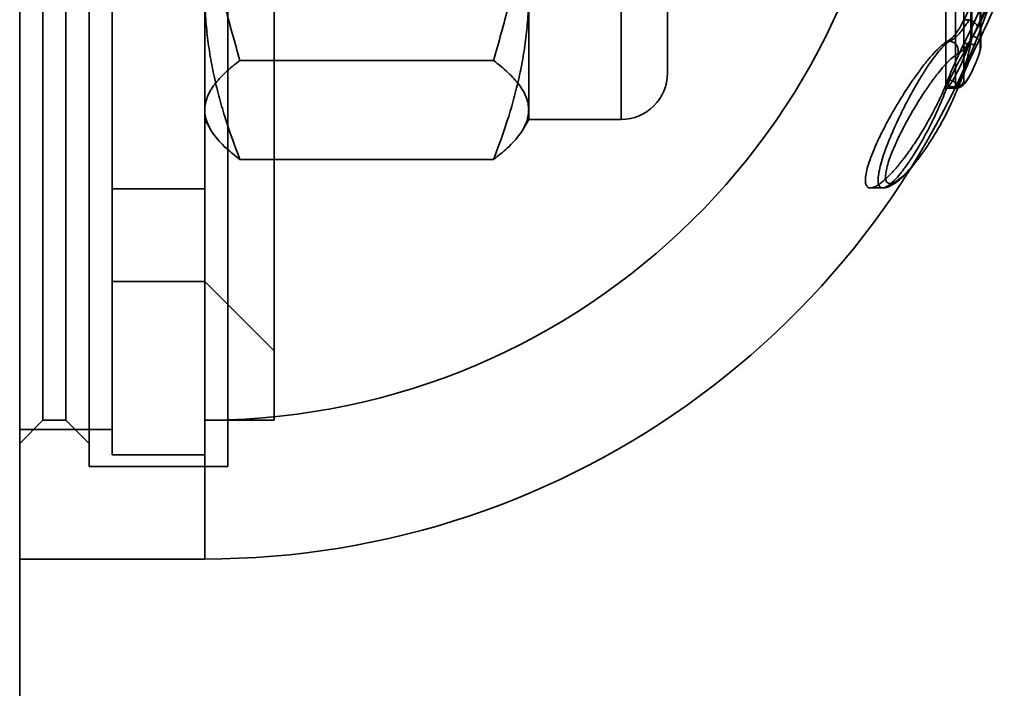
# Model space of a CAD drawing. Units: millimetres. Extents: x -4155 to 24575, y 554 to 27123.
# Drawn here: x 3578 to 3599, y 12768 to 12783 of the extents above; entities that cross this region are included whole.
import ezdxf

# ---------------------------------------------------------------- set-up
doc = ezdxf.new("R2010")
doc.units = ezdxf.units.MM

msp = doc.modelspace()

# ---------------------------------------------------------------- linework, layer by layer
at = {"color": 7, "linetype": 'Continuous', "lineweight": 35}
for p, q in [((3577.8982, 12806.9538), (3577.8982, 12770.9538)), ((3581.8982, 12806.9538), (3581.8982, 12770.9538)), ((3579.3982, 12804.9526), (3579.3982, 12772.955)), ((3582.3982, 12804.9526), (3582.3982, 12772.955)), ((3579.8982, 12804.7038), (3579.8982, 12773.2039)), ((3581.8982, 12804.7038), (3581.8982, 12773.2039)), ((3577.8982, 12773.4548), (3577.8982, 12804.4528)), ((3579.3982, 12773.4548), (3579.3982, 12804.4528)), ((3577.8982, 12804.1502), (3577.8982, 12773.7538)), ((3579.8982, 12804.1502), (3579.8982, 12773.7538)), ((3578.3982, 12803.9535), (3578.3982, 12773.9541)), ((3578.8982, 12803.9535), (3578.8982, 12773.9541)), ((3581.8982, 12803.9503), (3581.8982, 12773.9538)), ((3582.3982, 12803.9452), (3582.3982, 12773.9625)), ((3583.3982, 12803.9503), (3583.3982, 12773.9538)), ((3583.3982, 12802.4536), (3583.3982, 12775.4562)), ((3579.8982, 12800.9536), (3579.8982, 12776.9541)), ((3581.8982, 12800.9536), (3581.8982, 12776.9541)), ((3579.8982, 12778.9538), (3579.8982, 12798.9538)), ((3581.8982, 12778.9538), (3581.8982, 12798.9538)), ((3590.8982, 12780.4538), (3590.8982, 12797.4514)), ((3591.8982, 12781.4554), (3591.8982, 12796.4537)), ((3597.9117, 12791.5624), (3597.9117, 12781.1587)), ((3598.1244, 12781.1587), (3598.1244, 12791.5624)), ((3598.3037, 12791.527), (3598.3037, 12781.2643)), ((3598.4509, 12791.1979), (3598.4509, 12782.2477)), ((3598.4733, 12791.1979), (3598.4733, 12782.2477)), ((3598.6565, 12781.9818), (3598.6565, 12791.2869)), ((3598.6733, 12782.058), (3598.6733, 12791.2614)), ((3577.8982, 12288.9538), (3577.8982, 12788.9538)), ((3581.8982, 12780.6584), (3581.8982, 12786.4113)), ((3588.8982, 12786.4113), (3588.8982, 12780.6584)), ((3581.8982, 12783.2009), (3581.8982, 12780.4556)), ((3588.8982, 12783.2009), (3588.8982, 12780.4556)), ((3598.4234, 12782.6098), (3598.308, 12782.6098)), ((3598.4733, 12782.2477), (3598.4509, 12782.2477)), ((3597.9952, 12782.144), (3597.9589, 12782.144)), ((3598.4234, 12782.0974), (3598.308, 12782.0974)), ((3582.6574, 12781.7285), (3588.1391, 12781.7285)), ((3598.1244, 12781.1587), (3597.9117, 12781.1587)), ((3597.9952, 12781.3122), (3597.9589, 12781.3122)), ((3597.9263, 12781.129), (3598.1355, 12781.129)), ((3581.8982, 12780.4538), (3582.02, 12780.243)), ((3588.7765, 12780.243), (3588.8982, 12780.4538)), ((3588.8982, 12780.4538), (3590.8982, 12780.4538)), ((3582.6574, 12779.5882), (3588.1391, 12779.5882)), ((3579.8982, 12778.9538), (3581.8982, 12778.9538)), ((3596.29, 12778.9744), (3596.5498, 12778.9744)), ((3579.8982, 12776.9538), (3581.8982, 12776.9538)), ((3581.8982, 12776.9538), (3583.3982, 12775.4538)), ((3577.8982, 12773.4538), (3578.3982, 12773.9538)), ((3578.3982, 12773.9538), (3578.8982, 12773.9538)), ((3578.8982, 12773.9538), (3579.3982, 12773.4538)), ((3581.8982, 12773.9538), (3583.3982, 12773.9538)), ((3577.8982, 12773.7538), (3579.8982, 12773.7538)), ((3579.8982, 12773.2038), (3581.8982, 12773.2038)), ((3579.3982, 12772.9538), (3582.3982, 12772.9538)), ((3577.8982, 12770.9538), (3581.8982, 12770.9538))]:
    msp.add_line(p, q, dxfattribs=at)
at = {"color": 7, "linetype": 'Continuous', "lineweight": 35, "flags": 128}
for points in [[(3598.4234, 12782.0974), (3598.4585, 12782.0851), (3598.4924, 12782.0765), (3598.5237, 12782.072), (3598.5512, 12782.0719), (3598.5739, 12782.076), (3598.591, 12782.0843), (3598.6018, 12782.0964), (3598.606, 12782.1119)], [(3597.9952, 12781.3122), (3598.0402, 12781.296), (3598.0826, 12781.2754), (3598.1201, 12781.2515), (3598.1503, 12781.2258), (3598.1717, 12781.1997), (3598.1829, 12781.1747), (3598.1834, 12781.1523), (3598.173, 12781.1337)]]:
    msp.add_lwpolyline(points, dxfattribs=at)
at = {"color": 7, "linetype": 'Continuous', "lineweight": 35}
msp.add_circle((3523.8982, 12788.9538), 54, dxfattribs=at)
for centre, radius, start, end in [((3581.8982, 12788.9538), 15, 271.91021, 88.08979), ((3584.7659, 12789.4131), 15.155, 333.32577, 338.61072), ((3584.8227, 12789.3256), 15.4033, 333.48658, 338.73792), ((3581.8982, 12788.9538), 18, 270, 343.01449), ((3584.7659, 12788.9008), 15.155, 333.32577, 338.61072), ((3584.7907, 12788.8984), 15.235, 333.48658, 338.73792), ((3584.8227, 12788.988), 15.4033, 333.48658, 338.73792), ((3598.352, 12782.3443), 0.2749, 22.48872, 74.94588), ((3598.481, 12782.057), 0.1908, 336.80567, 92.32007), ((3597.9777, 12781.9377), 0.207, 340.67387, 85.1486), ((3590.8982, 12781.4538), 1, 270, 0), ((3598.1267, 12781.3599), 0.2012, 269.36802, 331.63729)]:
    msp.add_arc(centre, radius, start, end, dxfattribs=at)
for points, knots in [([(3582.6574, 12781.7285), (3582.5448, 12782.1217), (3582.3514, 12782.7968), (3582.1442, 12783.77), (3582.0055, 12784.6407), (3581.9154, 12785.5224), (3581.904, 12786.1146), (3581.8982, 12786.4113)], [0, 0, 0, 0, 0.2571667, 0.4415087, 0.6263143, 0.81281, 1, 1, 1, 1]), ([(3588.1391, 12781.7285), (3588.2517, 12782.1217), (3588.4451, 12782.7968), (3588.6523, 12783.77), (3588.791, 12784.6407), (3588.8811, 12785.5224), (3588.8925, 12786.1146), (3588.8982, 12786.4113)], [0, 0, 0, 0, 0.25716669, 0.44150866, 0.62631427, 0.81280995, 1, 1, 1, 1]), ([(3582.6574, 12779.5882), (3582.5488, 12779.8798), (3582.3856, 12780.3177), (3582.2136, 12780.91), (3582.1024, 12781.3598), (3582.0132, 12781.8144), (3581.9478, 12782.2742), (3581.9061, 12782.7366), (3581.9009, 12783.0461), (3581.8982, 12783.2009)], [0, 0, 0, 0, 0.2472349, 0.3712835, 0.4953283, 0.6210921, 0.7468522, 0.8734269, 1, 1, 1, 1]), ([(3588.1391, 12779.5882), (3588.2477, 12779.8798), (3588.4109, 12780.3177), (3588.5829, 12780.91), (3588.6941, 12781.3598), (3588.7833, 12781.8144), (3588.8487, 12782.2742), (3588.8904, 12782.7366), (3588.8956, 12783.0461), (3588.8982, 12783.2009)], [0, 0, 0, 0, 0.2472349, 0.3712835, 0.4953283, 0.6210921, 0.7468522, 0.8734269, 1, 1, 1, 1]), ([(3597.9589, 12782.144), (3597.9974, 12782.1715), (3598.0744, 12782.2265), (3598.1997, 12782.4054), (3598.2765, 12782.5504), (3598.308, 12782.6098)], [0, 0, 0, 0, 0.3715512, 0.742599, 1, 1, 1, 1]), ([(3598.4234, 12782.6098), (3598.3638, 12782.5204), (3598.245, 12782.3419), (3598.0961, 12782.1951), (3598.0212, 12782.1572), (3597.9952, 12782.144)], [0, 0, 0, 0, 0.3957831, 0.7902823, 1, 1, 1, 1]), ([(3598.173, 12781.8692), (3598.1993, 12781.8852), (3598.2497, 12781.916), (3598.3362, 12782.0102), (3598.4544, 12782.1675), (3598.5456, 12782.3371), (3598.606, 12782.4495)], [0, 0, 0, 0, 0.2111942, 0.4058032, 0.6064366, 1, 1, 1, 1]), ([(3597.9117, 12781.1587), (3597.9143, 12781.1449), (3597.9196, 12781.1173), (3597.96, 12781.1466), (3598.0203, 12781.2257), (3598.1006, 12781.3589), (3598.1949, 12781.5399), (3598.2919, 12781.751), (3598.3755, 12781.9598), (3598.4313, 12782.129), (3598.4498, 12782.2147), (3598.4507, 12782.2422), (3598.4509, 12782.2477)], [0, 0, 0, 0, 0.0945509, 0.18910759, 0.28747187, 0.39497513, 0.51225584, 0.63585667, 0.75837498, 0.87220742, 0.97476413, 1, 1, 1, 1]), ([(3598.4733, 12782.2477), (3598.4717, 12782.2234), (3598.4684, 12782.1751), (3598.4428, 12782.0435), (3598.4044, 12781.8812), (3598.3529, 12781.6919), (3598.292, 12781.4926), (3598.2287, 12781.3104), (3598.1738, 12781.1787), (3598.1372, 12781.1206), (3598.1252, 12781.1307), (3598.1246, 12781.1541), (3598.1244, 12781.1587)], [0, 0, 0, 0, 0.0977537, 0.1943436, 0.2929748, 0.3985964, 0.5124499, 0.6327569, 0.7541089, 0.8694269, 0.9747423, 1, 1, 1, 1]), ([(3597.9589, 12782.144), (3597.9248, 12782.1243), (3597.8556, 12782.0842), (3597.729, 12781.9682), (3597.5898, 12781.8178), (3597.4365, 12781.6303), (3597.2692, 12781.4051), (3597.0887, 12781.1411), (3596.9023, 12780.8463), (3596.7192, 12780.5327), (3596.5474, 12780.211), (3596.4115, 12779.9273), (3596.3096, 12779.6842), (3596.2396, 12779.4878), (3596.1918, 12779.3122), (3596.1712, 12779.1734), (3596.176, 12779.071), (3596.211, 12778.9847), (3596.2876, 12778.963), (3596.3959, 12779.0033), (3596.4988, 12779.0684), (3596.62, 12779.1698), (3596.7629, 12779.3137), (3596.9221, 12779.4986), (3597.0981, 12779.7294), (3597.2825, 12779.999), (3597.4678, 12780.3), (3597.6453, 12780.6208), (3597.817, 12780.9654), (3597.9098, 12781.1923), (3597.9589, 12781.3122)], [0, 0, 0, 0, 0.0334998, 0.0680493, 0.1015336, 0.1358001, 0.1732221, 0.2115636, 0.2521614, 0.2939508, 0.3340382, 0.3756206, 0.4043752, 0.4339136, 0.4626981, 0.4925217, 0.5183396, 0.5449479, 0.595946, 0.6233801, 0.6514239, 0.6829289, 0.7151218, 0.751542, 0.7888256, 0.8290669, 0.8704461, 0.9109753, 0.9529255, 1, 1, 1, 1]), ([(3597.9952, 12782.144), (3597.9656, 12782.1244), (3597.9054, 12782.0845), (3597.795, 12781.9685), (3597.6735, 12781.8178), (3597.54, 12781.63), (3597.3944, 12781.4042), (3597.2378, 12781.1398), (3597.0762, 12780.8444), (3596.9181, 12780.5307), (3596.7703, 12780.2096), (3596.6537, 12779.9263), (3596.5663, 12779.6837), (3596.506, 12779.4869), (3596.4651, 12779.3115), (3596.4475, 12779.1727), (3596.4518, 12779.0705), (3596.482, 12778.9842), (3596.5483, 12778.9629), (3596.6425, 12779.0044), (3596.7316, 12779.0705), (3596.8368, 12779.1732), (3596.9604, 12779.3181), (3597.0982, 12779.5042), (3597.2505, 12779.7355), (3597.4101, 12780.0053), (3597.5706, 12780.3062), (3597.7244, 12780.6264), (3597.873, 12780.9696), (3597.9529, 12781.1936), (3597.9952, 12781.3122)], [0, 0, 0, 0, 0.0336913, 0.0684418, 0.1017746, 0.13592, 0.1729294, 0.210912, 0.2509887, 0.2923247, 0.3321408, 0.3734866, 0.4026222, 0.4325385, 0.4619809, 0.4924169, 0.518955, 0.5462478, 0.598372, 0.6260772, 0.6543971, 0.6857879, 0.7178907, 0.7538283, 0.7906729, 0.830303, 0.8711268, 0.9113537, 0.9530462, 1, 1, 1, 1]), ([(3598.308, 12782.0974), (3598.2594, 12781.9976), (3598.162, 12781.7979), (3598.0404, 12781.5189), (3597.9799, 12781.3656), (3597.9589, 12781.3122)], [0, 0, 0, 0, 0.3943887, 0.7892353, 1, 1, 1, 1]), ([(3597.9952, 12781.3122), (3598.0427, 12781.4086), (3598.1379, 12781.6021), (3598.2909, 12781.8775), (3598.3849, 12782.0336), (3598.4234, 12782.0974)], [0, 0, 0, 0, 0.36986072, 0.7421371, 1, 1, 1, 1]), ([(3598.606, 12782.1119), (3598.5671, 12782.0323), (3598.472, 12781.8379), (3598.3166, 12781.4928), (3598.2209, 12781.2535), (3598.173, 12781.1337)], [0, 0, 0, 0, 0.2568632, 0.6280403, 1, 1, 1, 1]), ([(3598.3728, 12781.6073), (3598.3748, 12781.6119), (3598.404, 12781.6781), (3598.4624, 12781.8068), (3598.5379, 12781.967), (3598.5843, 12782.0608), (3598.6025, 12782.0977)], [0, 0, 0, 0, 0.0268995, 0.3897675, 0.7601074, 1, 1, 1, 1]), ([(3598.5453, 12781.6391), (3598.5465, 12781.6418), (3598.565, 12781.6846), (3598.5989, 12781.7677), (3598.6388, 12781.88), (3598.6629, 12781.967), (3598.6724, 12782.021), (3598.6731, 12782.0508), (3598.6733, 12782.057)], [0, 0, 0, 0, 0.0168244, 0.2680368, 0.5164234, 0.7699572, 0.9520148, 1, 1, 1, 1]), ([(3598.173, 12781.1337), (3598.1302, 12781.0286), (3598.0503, 12780.8326), (3597.9006, 12780.5298), (3597.7468, 12780.2492), (3597.5829, 12779.9802), (3597.4229, 12779.7433), (3597.2676, 12779.5366), (3597.1291, 12779.3729), (3597.003, 12779.2432), (3596.865, 12779.1249), (3596.7282, 12779.0513), (3596.6269, 12779.079), (3596.6028, 12779.2024), (3596.6258, 12779.3631), (3596.6666, 12779.5167), (3596.728, 12779.6925), (3596.815, 12779.9041), (3596.9334, 12780.156), (3597.0811, 12780.4371), (3597.2425, 12780.7175), (3597.4044, 12780.9767), (3597.5642, 12781.2129), (3597.7103, 12781.4114), (3597.8465, 12781.5792), (3597.9681, 12781.7114), (3598.0808, 12781.8154), (3598.142, 12781.8511), (3598.173, 12781.8692)], [0, 0, 0, 0, 0.0467319, 0.0871332, 0.1290204, 0.1691173, 0.210365, 0.2467195, 0.2839206, 0.3154783, 0.3476994, 0.4033071, 0.4546891, 0.5072489, 0.5361011, 0.5660171, 0.5948338, 0.6244809, 0.6643416, 0.7057878, 0.7462979, 0.788036, 0.8254974, 0.8638713, 0.8974411, 0.9317673, 0.9653839, 1, 1, 1, 1]), ([(3598.3037, 12781.2643), (3598.3039, 12781.2613), (3598.3045, 12781.2458), (3598.3168, 12781.2393), (3598.3541, 12781.2781), (3598.4096, 12781.365), (3598.4731, 12781.4844), (3598.5344, 12781.615), (3598.5864, 12781.7394), (3598.6254, 12781.8465), (3598.6514, 12781.9336), (3598.6548, 12781.9657), (3598.6565, 12781.9818)], [0, 0, 0, 0, 0.0245488, 0.1272926, 0.2415528, 0.3641828, 0.4873506, 0.6040393, 0.7112646, 0.8098494, 0.9048586, 1, 1, 1, 1]), ([(3582.6574, 12781.7285), (3582.5488, 12781.6421), (3582.3856, 12781.5124), (3582.2136, 12781.337), (3582.1024, 12781.2037), (3582.0132, 12781.0691), (3581.9478, 12780.9329), (3581.9061, 12780.7959), (3581.9009, 12780.7042), (3581.8982, 12780.6584)], [0, 0, 0, 0, 0.24723486, 0.37128351, 0.49532826, 0.62109212, 0.7468522, 0.87342692, 1, 1, 1, 1]), ([(3588.1391, 12781.7285), (3588.2477, 12781.6421), (3588.4109, 12781.5124), (3588.5829, 12781.337), (3588.6941, 12781.2037), (3588.7833, 12781.0691), (3588.8487, 12780.9329), (3588.8904, 12780.7959), (3588.8956, 12780.7042), (3588.8982, 12780.6584)], [0, 0, 0, 0, 0.2472349, 0.3712835, 0.4953283, 0.6210921, 0.7468522, 0.8734269, 1, 1, 1, 1]), ([(3598.1377, 12781.1291), (3598.1459, 12781.1295), (3598.1739, 12781.1311), (3598.2181, 12781.1443), (3598.2631, 12781.1708), (3598.2991, 12781.2028), (3598.337, 12781.2473), (3598.3812, 12781.3133), (3598.4366, 12781.4108), (3598.4928, 12781.5216), (3598.5283, 12781.6011), (3598.5453, 12781.6391)], [0, 0, 0, 0, 0.03218554, 0.10842584, 0.17947036, 0.25124169, 0.34836131, 0.51404957, 0.67611652, 0.84520274, 1, 1, 1, 1]), ([(3598.1819, 12781.1474), (3598.1974, 12781.1872), (3598.2341, 12781.2813), (3598.2983, 12781.4365), (3598.3483, 12781.5512), (3598.3728, 12781.6073)], [0, 0, 0, 0, 0.2724353, 0.6440721, 1, 1, 1, 1]), ([(3581.8982, 12780.6584), (3581.8991, 12780.633), (3581.9015, 12780.5582), (3581.9293, 12780.4334), (3581.9921, 12780.2844), (3582.0856, 12780.1345), (3582.2082, 12779.9847), (3582.3884, 12779.8016), (3582.554, 12779.6703), (3582.6574, 12779.5882)], [0, 0, 0, 0, 0.0700474, 0.2065608, 0.3448412, 0.4831268, 0.624083, 0.7650458, 1, 1, 1, 1]), ([(3588.8982, 12780.6584), (3588.8974, 12780.633), (3588.895, 12780.5582), (3588.8672, 12780.4334), (3588.8044, 12780.2844), (3588.7109, 12780.1345), (3588.5883, 12779.9847), (3588.4081, 12779.8016), (3588.2425, 12779.6703), (3588.1391, 12779.5882)], [0, 0, 0, 0, 0.0700474, 0.2065608, 0.3448412, 0.4831268, 0.624083, 0.7650458, 1, 1, 1, 1]), ([(3596.5571, 12778.9747), (3596.5823, 12778.9776), (3596.6402, 12778.9841), (3596.725, 12779.019), (3596.826, 12779.079), (3596.9437, 12779.1743), (3597.0744, 12779.3037), (3597.1749, 12779.4183), (3597.23, 12779.4862), (3597.2398, 12779.4983)], [0, 0, 0, 0, 0.0940298, 0.2156798, 0.3697354, 0.5632136, 0.7629022, 0.9578804, 1, 1, 1, 1])]:
    msp.add_open_spline(points, degree=3, knots=knots, dxfattribs=at)

doc.saveas('drawing.dxf')
